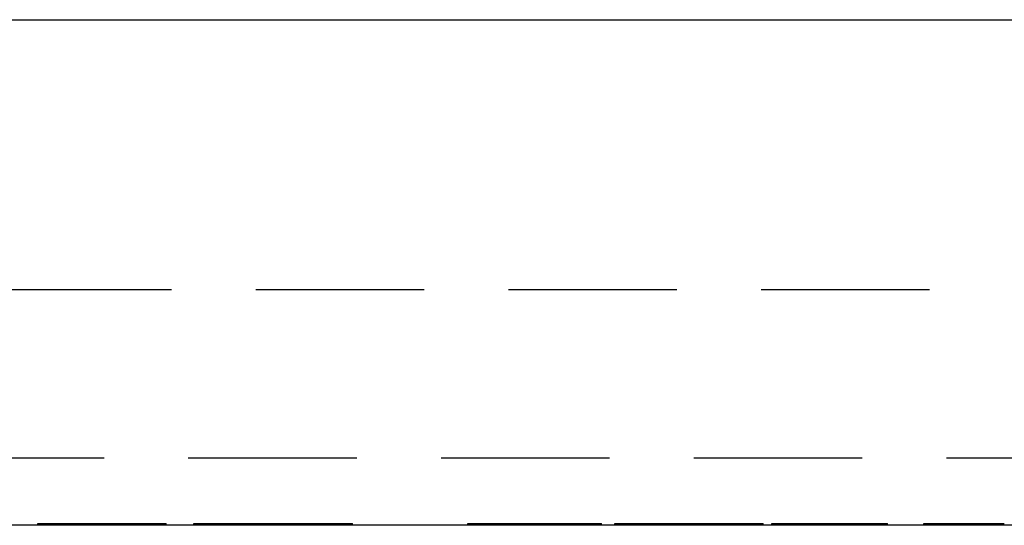
# Model space of a CAD drawing. Extents: x -101 to 101, y -210 to 101.
# Drawn here: x -2 to 28, y -210 to -195 of the extents above; entities that cross this region are included whole.
import ezdxf

# ---------------------------------------------------------------- set-up
doc = ezdxf.new("R2010")
doc.units = 0
doc.header["$LTSCALE"] = 20
doc.linetypes.add('VERDECKT', pattern=[0.375, 0.25, -0.125])
doc.layers.get('0').update_dxf_attribs({"linetype": 'CONTINUOUS'})
doc.layers.add('STEMPEL', color=3, linetype='CONTINUOUS')

# ---------------------------------------------------------------- blocks, each defined once
blk = doc.blocks.new('A$C1814A469')
at = {"color": 3, "linetype": 'CONTINUOUS', "extrusion": (0, 1, -2e-16)}
for p, q in [((-172.5, -43), (13.5, -43)), ((12.5, -58), (-171.5, -58))]:
    blk.add_line(p, q, dxfattribs=at)
at = {"color": 1, "linetype": 'VERDECKT', "extrusion": (0, 1, -2e-16)}
for p, q in [((-156.6, -51), (-2.4, -51)), ((-158.6, -56), (-0.4, -56)), ((-80.563, -58), (-80.563, -57.95)), ((-80.563, -57.95), (-80.515, -57.95)), ((-80.515, -58), (-80.515, -57.95)), ((-80.515, -57.95), (-76.762, -57.95)), ((-79.76, -58), (-79.76, -57.95)), ((-79.742, -58), (-79.742, -57.95)), ((-79.737, -58), (-79.737, -57.95)), ((-79.724, -58), (-79.724, -57.95)), ((-76.986, -58), (-76.986, -57.95)), ((-76.98, -58), (-76.98, -57.95)), ((-76.81, -58), (-76.81, -57.95)), ((-76.804, -58), (-76.804, -57.95)), ((-76.767, -58), (-76.767, -57.95)), ((-76.762, -58), (-76.762, -57.95)), ((-75.936, -58), (-75.936, -57.95)), ((-75.936, -57.95), (-75.51, -57.95)), ((-75.51, -58), (-75.51, -57.95)), ((-75.51, -57.95), (-74.38, -57.95)), ((-75.193, -58), (-75.193, -57.95)), ((-74.827, -58), (-74.827, -57.95)), ((-74.38, -58), (-74.38, -57.95)), ((-74.38, -57.95), (-72.306, -57.95)), ((-72.545, -58), (-72.545, -57.95)), ((-72.306, -58), (-72.306, -57.95)), ((-72.306, -57.95), (-71.97, -57.95)), ((-71.97, -58), (-71.97, -57.95)), ((-71.97, -57.95), (-71.228, -57.95)), ((-71.653, -58), (-71.653, -57.95)), ((-71.228, -58), (-71.228, -57.95)), ((-67.801, -58), (-67.801, -57.95)), ((-67.015, -58), (-67.015, -57.95)), ((-66.873, -58), (-66.873, -57.95)), ((-66.778, -58), (-66.778, -57.95)), ((-64.777, -58), (-64.777, -57.95)), ((-64, -58), (-64, -57.95)), ((-63.966, -58), (-63.966, -57.95)), ((-63.957, -58), (-63.957, -57.95)), ((-63.839, -58), (-63.839, -57.95)), ((-63.444, -58), (-63.444, -57.95)), ((-62.659, -58), (-62.659, -57.95)), ((-62.63, -58), (-62.63, -57.95)), ((-62.065, -58), (-62.065, -57.95)), ((-62.06, -58), (-62.06, -57.95)), ((-61.837, -58), (-61.837, -57.95)), ((-61.64, -58), (-61.64, -57.95)), ((-60.699, -58), (-60.699, -57.95)), ((-60.364, -58), (-60.364, -57.95)), ((-60.289, -58), (-60.289, -57.95)), ((-60.283, -58), (-60.283, -57.95)), ((-59.825, -58), (-59.825, -57.95)), ((-59.53, -58), (-59.53, -57.95)), ((-59.041, -58), (-59.041, -57.95)), ((-58.781, -58), (-58.781, -57.95)), ((-58.781, -57.95), (-58.613, -57.95)), ((-58.613, -58), (-58.613, -57.95)), ((-58.613, -57.95), (-57.566, -57.95)), ((-57.566, -58), (-57.566, -57.95)), ((-57.566, -57.95), (-57.514, -57.95)), ((-57.514, -58), (-57.514, -57.95)), ((-57.514, -57.95), (-57.364, -57.95)), ((-57.364, -58), (-57.364, -57.95)), ((-56.822, -58), (-56.822, -57.95)), ((-56.466, -58), (-56.466, -57.95)), ((-55.965, -58), (-55.965, -57.95)), ((-55.942, -58), (-55.942, -57.95)), ((-55.942, -57.95), (-55.344, -57.95)), ((-55.798, -58), (-55.798, -57.95)), ((-55.344, -58), (-55.344, -57.95)), ((-54.265, -58), (-54.265, -57.95)), ((-54.265, -57.95), (-54.034, -57.95)), ((-54.034, -58), (-54.034, -57.95)), ((-54.034, -57.95), (-51.881, -57.95)), ((-52.113, -58), (-52.113, -57.95))]:
    blk.add_line(p, q, dxfattribs=at)
at = {"color": 1}
for points in [[(-67.801, -57.95, 0), (-67.801, -57.95, 0), (-67.801, -57.95, 0), (-67.801, -57.95, 0), (-67.801, -57.95, 0), (-67.801, -57.95, 0), (-67.801, -57.95, 0), (-67.801, -57.95, 0), (-67.8, -57.95, 0), (-67.8, -57.95, 0), (-67.8, -57.95, 0), (-67.8, -57.95, 0), (-67.8, -57.95, 0), (-67.799, -57.95, 0), (-67.799, -57.95, 0), (-67.799, -57.95, 0), (-67.799, -57.95, 0), (-67.799, -57.95, 0), (-67.798, -57.95, 0), (-67.798, -57.95, 0), (-67.797, -57.95, 0), (-67.797, -57.95, 0), (-67.797, -57.95, 0), (-67.796, -57.95, 0), (-67.796, -57.95, 0), (-67.796, -57.95, 0), (-67.795, -57.95, 0), (-67.795, -57.95, 0), (-67.794, -57.95, 0), (-67.794, -57.95, 0), (-67.793, -57.95, 0), (-67.793, -57.95, 0), (-67.792, -57.95, 0), (-67.791, -57.95, 0), (-67.791, -57.95, 0), (-67.79, -57.95, 0), (-67.79, -57.95, 0), (-67.789, -57.95, 0), (-67.788, -57.95, 0), (-67.787, -57.95, 0), (-67.787, -57.95, 0), (-67.786, -57.95, 0), (-67.785, -57.95, 0), (-67.785, -57.95, 0), (-67.784, -57.95, 0), (-67.783, -57.95, 0), (-67.782, -57.95, 0), (-67.781, -57.95, 0), (-67.781, -57.95, 0), (-67.78, -57.95, 0), (-67.779, -57.95, 0), (-67.778, -57.95, 0), (-67.777, -57.95, 0), (-67.776, -57.95, 0), (-67.775, -57.95, 0), (-67.774, -57.95, 0), (-67.773, -57.95, 0), (-67.772, -57.95, 0), (-67.771, -57.95, 0), (-67.77, -57.95, 0), (-67.769, -57.95, 0), (-67.768, -57.95, 0), (-67.767, -57.95, 0), (-67.766, -57.95, 0), (-67.765, -57.95, 0), (-67.763, -57.95, 0), (-67.762, -57.95, 0), (-67.761, -57.95, 0), (-67.76, -57.95, 0), (-67.759, -57.95, 0), (-67.757, -57.95, 0), (-67.756, -57.95, 0), (-67.755, -57.95, 0), (-67.754, -57.95, 0), (-67.752, -57.95, 0), (-67.751, -57.95, 0), (-67.75, -57.95, 0), (-67.748, -57.95, 0), (-67.747, -57.95, 0), (-67.746, -57.95, 0), (-67.744, -57.95, 0), (-67.743, -57.95, 0), (-67.741, -57.95, 0), (-67.74, -57.95, 0), (-67.738, -57.95, 0), (-67.737, -57.95, 0), (-67.735, -57.95, 0), (-67.734, -57.95, 0), (-67.732, -57.95, 0), (-67.731, -57.95, 0), (-67.729, -57.95, 0), (-67.727, -57.95, 0), (-67.726, -57.95, 0), (-67.724, -57.95, 0), (-67.722, -57.95, 0), (-67.721, -57.95, 0)], [(-67.721, -57.95, 0), (-67.717, -57.95, 0), (-67.713, -57.95, 0), (-67.708, -57.95, 0), (-67.704, -57.95, 0), (-67.7, -57.95, 0), (-67.695, -57.95, 0), (-67.691, -57.95, 0), (-67.686, -57.95, 0), (-67.682, -57.95, 0), (-67.677, -57.95, 0), (-67.672, -57.95, 0), (-67.667, -57.95, 0), (-67.662, -57.95, 0), (-67.657, -57.95, 0), (-67.653, -57.95, 0), (-67.647, -57.95, 0), (-67.642, -57.95, 0), (-67.637, -57.95, 0), (-67.632, -57.95, 0), (-67.626, -57.95, 0), (-67.621, -57.95, 0), (-67.616, -57.95, 0), (-67.61, -57.95, 0), (-67.604, -57.95, 0), (-67.599, -57.95, 0), (-67.593, -57.95, 0), (-67.587, -57.95, 0), (-67.581, -57.95, 0), (-67.575, -57.95, 0), (-67.569, -57.95, 0), (-67.563, -57.95, 0), (-67.557, -57.95, 0), (-67.551, -57.95, 0), (-67.545, -57.95, 0), (-67.538, -57.95, 0), (-67.532, -57.95, 0), (-67.526, -57.95, 0), (-67.519, -57.95, 0), (-67.513, -57.95, 0), (-67.506, -57.95, 0), (-67.499, -57.95, 0), (-67.492, -57.95, 0), (-67.485, -57.95, 0), (-67.478, -57.95, 0), (-67.472, -57.95, 0), (-67.464, -57.95, 0), (-67.457, -57.95, 0), (-67.45, -57.95, 0), (-67.443, -57.95, 0), (-67.436, -57.95, 0), (-67.428, -57.95, 0), (-67.421, -57.95, 0), (-67.413, -57.95, 0), (-67.406, -57.95, 0), (-67.398, -57.95, 0), (-67.39, -57.95, 0), (-67.382, -57.95, 0), (-67.375, -57.95, 0), (-67.367, -57.95, 0), (-67.359, -57.95, 0), (-67.351, -57.95, 0), (-67.343, -57.95, 0), (-67.334, -57.95, 0), (-67.326, -57.95, 0), (-67.318, -57.95, 0), (-67.309, -57.95, 0), (-67.301, -57.95, 0), (-67.292, -57.95, 0), (-67.284, -57.95, 0), (-67.275, -57.95, 0), (-67.266, -57.95, 0), (-67.258, -57.95, 0), (-67.249, -57.95, 0), (-67.24, -57.95, 0), (-67.231, -57.95, 0), (-67.222, -57.95, 0), (-67.212, -57.95, 0), (-67.203, -57.95, 0), (-67.194, -57.95, 0), (-67.184, -57.95, 0), (-67.175, -57.95, 0), (-67.165, -57.95, 0), (-67.156, -57.95, 0), (-67.146, -57.95, 0), (-67.136, -57.95, 0), (-67.126, -57.95, 0), (-67.117, -57.95, 0), (-67.107, -57.95, 0), (-67.097, -57.95, 0), (-67.086, -57.95, 0), (-67.076, -57.95, 0), (-67.066, -57.95, 0), (-67.056, -57.95, 0), (-67.045, -57.95, 0), (-67.035, -57.95, 0), (-67.024, -57.95, 0), (-67.013, -57.95, 0), (-67.003, -57.95, 0), (-66.992, -57.95, 0), (-66.981, -57.95, 0), (-66.97, -57.95, 0), (-66.959, -57.95, 0), (-66.948, -57.95, 0), (-66.937, -57.95, 0), (-66.926, -57.95, 0), (-66.915, -57.95, 0), (-66.903, -57.95, 0), (-66.892, -57.95, 0), (-66.88, -57.95, 0), (-66.869, -57.95, 0), (-66.857, -57.95, 0), (-66.845, -57.95, 0), (-66.834, -57.95, 0), (-66.822, -57.95, 0), (-66.81, -57.95, 0), (-66.798, -57.95, 0), (-66.786, -57.95, 0), (-66.773, -57.95, 0), (-66.761, -57.95, 0), (-66.749, -57.95, 0), (-66.737, -57.95, 0), (-66.724, -57.95, 0), (-66.712, -57.95, 0), (-66.699, -57.95, 0), (-66.686, -57.95, 0), (-66.674, -57.95, 0), (-66.661, -57.95, 0)], [(-66.661, -57.95, 0), (-66.648, -57.95, 0), (-66.636, -57.95, 0), (-66.623, -57.95, 0), (-66.61, -57.95, 0), (-66.597, -57.95, 0), (-66.585, -57.95, 0), (-66.572, -57.95, 0), (-66.558, -57.95, 0), (-66.545, -57.95, 0), (-66.532, -57.95, 0), (-66.519, -57.95, 0), (-66.505, -57.95, 0), (-66.492, -57.95, 0), (-66.479, -57.95, 0), (-66.465, -57.95, 0), (-66.451, -57.95, 0), (-66.438, -57.95, 0), (-66.424, -57.95, 0), (-66.41, -57.95, 0), (-66.396, -57.95, 0), (-66.382, -57.95, 0), (-66.368, -57.95, 0), (-66.353, -57.95, 0), (-66.339, -57.95, 0), (-66.325, -57.95, 0), (-66.31, -57.95, 0), (-66.296, -57.95, 0), (-66.281, -57.95, 0), (-66.267, -57.95, 0), (-66.252, -57.95, 0), (-66.237, -57.95, 0), (-66.222, -57.95, 0), (-66.207, -57.95, 0), (-66.192, -57.95, 0), (-66.177, -57.95, 0), (-66.162, -57.95, 0), (-66.147, -57.95, 0), (-66.131, -57.95, 0), (-66.116, -57.95, 0), (-66.1, -57.95, 0), (-66.085, -57.95, 0), (-66.069, -57.95, 0), (-66.053, -57.95, 0), (-66.038, -57.95, 0), (-66.022, -57.95, 0), (-66.006, -57.95, 0), (-65.99, -57.95, 0), (-65.974, -57.95, 0), (-65.957, -57.95, 0), (-65.941, -57.95, 0), (-65.925, -57.95, 0), (-65.908, -57.95, 0), (-65.892, -57.95, 0), (-65.875, -57.95, 0), (-65.859, -57.95, 0), (-65.842, -57.95, 0), (-65.825, -57.95, 0), (-65.808, -57.95, 0), (-65.791, -57.95, 0), (-65.774, -57.95, 0), (-65.757, -57.95, 0), (-65.74, -57.95, 0), (-65.723, -57.95, 0), (-65.705, -57.95, 0), (-65.688, -57.95, 0), (-65.671, -57.95, 0), (-65.653, -57.95, 0), (-65.635, -57.95, 0), (-65.618, -57.95, 0), (-65.6, -57.95, 0), (-65.582, -57.95, 0), (-65.565, -57.95, 0), (-65.547, -57.95, 0), (-65.529, -57.95, 0), (-65.511, -57.95, 0), (-65.493, -57.95, 0), (-65.475, -57.95, 0), (-65.457, -57.95, 0), (-65.439, -57.95, 0), (-65.42, -57.95, 0), (-65.402, -57.95, 0), (-65.383, -57.95, 0), (-65.365, -57.95, 0), (-65.347, -57.95, 0), (-65.328, -57.95, 0), (-65.309, -57.95, 0), (-65.291, -57.95, 0), (-65.272, -57.95, 0), (-65.253, -57.95, 0), (-65.234, -57.95, 0), (-65.216, -57.95, 0), (-65.197, -57.95, 0), (-65.178, -57.95, 0), (-65.159, -57.95, 0), (-65.139, -57.95, 0), (-65.12, -57.95, 0), (-65.101, -57.95, 0), (-65.082, -57.95, 0), (-65.062, -57.95, 0), (-65.043, -57.95, 0), (-65.023, -57.95, 0), (-65.004, -57.95, 0), (-64.984, -57.95, 0), (-64.965, -57.95, 0), (-64.945, -57.95, 0), (-64.925, -57.95, 0), (-64.906, -57.95, 0), (-64.886, -57.95, 0), (-64.866, -57.95, 0), (-64.846, -57.95, 0), (-64.826, -57.95, 0), (-64.805, -57.95, 0), (-64.785, -57.95, 0), (-64.765, -57.95, 0), (-64.745, -57.95, 0), (-64.725, -57.95, 0), (-64.704, -57.95, 0), (-64.684, -57.95, 0), (-64.663, -57.95, 0), (-64.643, -57.95, 0), (-64.622, -57.95, 0), (-64.601, -57.95, 0), (-64.581, -57.95, 0), (-64.56, -57.95, 0), (-64.539, -57.95, 0), (-64.518, -57.95, 0), (-64.497, -57.95, 0)], [(-64.497, -57.95, 0), (-64.491, -57.95, 0), (-64.485, -57.95, 0), (-64.478, -57.95, 0), (-64.472, -57.95, 0), (-64.466, -57.95, 0), (-64.46, -57.95, 0), (-64.454, -57.95, 0), (-64.448, -57.95, 0), (-64.442, -57.95, 0), (-64.436, -57.95, 0), (-64.43, -57.95, 0), (-64.424, -57.95, 0), (-64.418, -57.95, 0), (-64.412, -57.95, 0), (-64.406, -57.95, 0), (-64.4, -57.95, 0), (-64.394, -57.95, 0), (-64.388, -57.95, 0), (-64.382, -57.95, 0), (-64.376, -57.95, 0), (-64.37, -57.95, 0), (-64.364, -57.95, 0), (-64.358, -57.95, 0), (-64.352, -57.95, 0), (-64.346, -57.95, 0), (-64.341, -57.95, 0), (-64.335, -57.95, 0), (-64.329, -57.95, 0), (-64.323, -57.95, 0), (-64.317, -57.95, 0), (-64.311, -57.95, 0), (-64.306, -57.95, 0), (-64.3, -57.95, 0), (-64.294, -57.95, 0), (-64.288, -57.95, 0), (-64.283, -57.95, 0), (-64.277, -57.95, 0), (-64.271, -57.95, 0), (-64.266, -57.95, 0), (-64.26, -57.95, 0), (-64.254, -57.95, 0), (-64.249, -57.95, 0), (-64.243, -57.95, 0), (-64.238, -57.95, 0), (-64.232, -57.95, 0), (-64.226, -57.95, 0), (-64.221, -57.95, 0), (-64.215, -57.95, 0), (-64.21, -57.95, 0), (-64.204, -57.95, 0), (-64.199, -57.95, 0), (-64.193, -57.95, 0), (-64.188, -57.95, 0), (-64.182, -57.95, 0), (-64.177, -57.95, 0), (-64.171, -57.95, 0), (-64.166, -57.95, 0), (-64.16, -57.95, 0), (-64.155, -57.95, 0), (-64.15, -57.95, 0), (-64.144, -57.95, 0), (-64.139, -57.95, 0), (-64.134, -57.95, 0), (-64.128, -57.95, 0), (-64.123, -57.95, 0), (-64.118, -57.95, 0), (-64.112, -57.95, 0), (-64.107, -57.95, 0), (-64.102, -57.95, 0), (-64.097, -57.95, 0), (-64.092, -57.95, 0), (-64.086, -57.95, 0), (-64.081, -57.95, 0), (-64.076, -57.95, 0), (-64.071, -57.95, 0), (-64.066, -57.95, 0), (-64.061, -57.95, 0), (-64.056, -57.95, 0), (-64.051, -57.95, 0), (-64.046, -57.95, 0), (-64.041, -57.95, 0), (-64.036, -57.95, 0), (-64.031, -57.95, 0), (-64.026, -57.95, 0), (-64.022, -57.95, 0), (-64.017, -57.95, 0), (-64.012, -57.95, 0), (-64.007, -57.95, 0), (-64.002, -57.95, 0), (-63.998, -57.95, 0), (-63.993, -57.95, 0), (-63.988, -57.95, 0), (-63.984, -57.95, 0), (-63.979, -57.95, 0), (-63.974, -57.95, 0), (-63.97, -57.95, 0), (-63.965, -57.95, 0), (-63.961, -57.95, 0), (-63.956, -57.95, 0), (-63.952, -57.95, 0), (-63.947, -57.95, 0), (-63.943, -57.95, 0), (-63.938, -57.95, 0), (-63.934, -57.95, 0), (-63.93, -57.95, 0), (-63.925, -57.95, 0), (-63.921, -57.95, 0), (-63.917, -57.95, 0), (-63.912, -57.95, 0), (-63.908, -57.95, 0), (-63.904, -57.95, 0), (-63.9, -57.95, 0), (-63.895, -57.95, 0), (-63.891, -57.95, 0), (-63.887, -57.95, 0), (-63.883, -57.95, 0), (-63.879, -57.95, 0), (-63.875, -57.95, 0), (-63.871, -57.95, 0), (-63.867, -57.95, 0), (-63.863, -57.95, 0), (-63.859, -57.95, 0), (-63.855, -57.95, 0), (-63.851, -57.95, 0), (-63.847, -57.95, 0), (-63.843, -57.95, 0), (-63.839, -57.95, 0)], [(-63.444, -57.95, 0), (-63.444, -57.95, 0), (-63.444, -57.95, 0), (-63.444, -57.95, 0), (-63.444, -57.95, 0), (-63.444, -57.95, 0), (-63.444, -57.95, 0), (-63.444, -57.95, 0), (-63.444, -57.95, 0), (-63.444, -57.95, 0), (-63.444, -57.95, 0), (-63.444, -57.95, 0), (-63.444, -57.95, 0), (-63.444, -57.95, 0), (-63.443, -57.95, 0), (-63.443, -57.95, 0), (-63.443, -57.95, 0), (-63.443, -57.95, 0), (-63.443, -57.95, 0), (-63.443, -57.95, 0), (-63.442, -57.95, 0), (-63.442, -57.95, 0), (-63.442, -57.95, 0), (-63.442, -57.95, 0), (-63.441, -57.95, 0), (-63.441, -57.95, 0), (-63.441, -57.95, 0), (-63.441, -57.95, 0), (-63.44, -57.95, 0), (-63.44, -57.95, 0), (-63.44, -57.95, 0), (-63.439, -57.95, 0), (-63.439, -57.95, 0), (-63.438, -57.95, 0), (-63.438, -57.95, 0), (-63.438, -57.95, 0), (-63.437, -57.95, 0), (-63.437, -57.95, 0), (-63.437, -57.95, 0), (-63.436, -57.95, 0), (-63.436, -57.95, 0), (-63.435, -57.95, 0), (-63.435, -57.95, 0), (-63.434, -57.95, 0), (-63.434, -57.95, 0), (-63.434, -57.95, 0), (-63.433, -57.95, 0), (-63.432, -57.95, 0), (-63.432, -57.95, 0), (-63.431, -57.95, 0), (-63.431, -57.95, 0), (-63.43, -57.95, 0), (-63.43, -57.95, 0), (-63.429, -57.95, 0), (-63.429, -57.95, 0), (-63.428, -57.95, 0), (-63.427, -57.95, 0), (-63.427, -57.95, 0), (-63.426, -57.95, 0), (-63.426, -57.95, 0), (-63.425, -57.95, 0), (-63.424, -57.95, 0), (-63.424, -57.95, 0), (-63.423, -57.95, 0), (-63.422, -57.95, 0), (-63.422, -57.95, 0), (-63.421, -57.95, 0), (-63.42, -57.95, 0), (-63.419, -57.95, 0), (-63.419, -57.95, 0), (-63.418, -57.95, 0), (-63.417, -57.95, 0), (-63.416, -57.95, 0), (-63.416, -57.95, 0), (-63.415, -57.95, 0), (-63.414, -57.95, 0), (-63.413, -57.95, 0), (-63.412, -57.95, 0), (-63.411, -57.95, 0), (-63.411, -57.95, 0), (-63.41, -57.95, 0), (-63.409, -57.95, 0), (-63.408, -57.95, 0), (-63.407, -57.95, 0), (-63.406, -57.95, 0), (-63.405, -57.95, 0), (-63.404, -57.95, 0), (-63.403, -57.95, 0), (-63.403, -57.95, 0), (-63.401, -57.95, 0), (-63.401, -57.95, 0), (-63.4, -57.95, 0), (-63.399, -57.95, 0), (-63.398, -57.95, 0), (-63.397, -57.95, 0), (-63.395, -57.95, 0)], [(-63.395, -57.95, 0), (-63.393, -57.95, 0), (-63.391, -57.95, 0), (-63.388, -57.95, 0), (-63.386, -57.95, 0), (-63.383, -57.95, 0), (-63.381, -57.95, 0), (-63.378, -57.95, 0), (-63.375, -57.95, 0), (-63.373, -57.95, 0), (-63.37, -57.95, 0), (-63.367, -57.95, 0), (-63.364, -57.95, 0), (-63.361, -57.95, 0), (-63.358, -57.95, 0), (-63.355, -57.95, 0), (-63.351, -57.95, 0), (-63.348, -57.95, 0), (-63.345, -57.95, 0), (-63.342, -57.95, 0), (-63.338, -57.95, 0), (-63.335, -57.95, 0), (-63.331, -57.95, 0), (-63.328, -57.95, 0), (-63.324, -57.95, 0), (-63.32, -57.95, 0), (-63.317, -57.95, 0), (-63.313, -57.95, 0), (-63.309, -57.95, 0), (-63.305, -57.95, 0), (-63.301, -57.95, 0), (-63.297, -57.95, 0), (-63.293, -57.95, 0), (-63.289, -57.95, 0), (-63.285, -57.95, 0), (-63.281, -57.95, 0), (-63.276, -57.95, 0), (-63.272, -57.95, 0), (-63.267, -57.95, 0), (-63.263, -57.95, 0), (-63.259, -57.95, 0), (-63.254, -57.95, 0), (-63.249, -57.95, 0), (-63.245, -57.95, 0), (-63.24, -57.95, 0), (-63.235, -57.95, 0), (-63.23, -57.95, 0), (-63.225, -57.95, 0), (-63.221, -57.95, 0), (-63.215, -57.95, 0), (-63.21, -57.95, 0), (-63.205, -57.95, 0), (-63.2, -57.95, 0), (-63.195, -57.95, 0), (-63.19, -57.95, 0), (-63.184, -57.95, 0), (-63.179, -57.95, 0), (-63.173, -57.95, 0), (-63.168, -57.95, 0), (-63.162, -57.95, 0), (-63.157, -57.95, 0), (-63.151, -57.95, 0), (-63.145, -57.95, 0), (-63.139, -57.95, 0), (-63.134, -57.95, 0), (-63.128, -57.95, 0), (-63.122, -57.95, 0), (-63.116, -57.95, 0), (-63.11, -57.95, 0), (-63.104, -57.95, 0), (-63.097, -57.95, 0), (-63.091, -57.95, 0), (-63.085, -57.95, 0), (-63.079, -57.95, 0), (-63.072, -57.95, 0), (-63.066, -57.95, 0), (-63.059, -57.95, 0), (-63.053, -57.95, 0), (-63.046, -57.95, 0), (-63.039, -57.95, 0), (-63.033, -57.95, 0), (-63.026, -57.95, 0), (-63.019, -57.95, 0), (-63.012, -57.95, 0), (-63.005, -57.95, 0), (-62.998, -57.95, 0), (-62.991, -57.95, 0), (-62.984, -57.95, 0), (-62.977, -57.95, 0), (-62.969, -57.95, 0), (-62.962, -57.95, 0), (-62.955, -57.95, 0), (-62.947, -57.95, 0), (-62.94, -57.95, 0), (-62.932, -57.95, 0), (-62.925, -57.95, 0), (-62.917, -57.95, 0), (-62.91, -57.95, 0), (-62.902, -57.95, 0), (-62.894, -57.95, 0), (-62.886, -57.95, 0), (-62.879, -57.95, 0), (-62.871, -57.95, 0), (-62.863, -57.95, 0), (-62.855, -57.95, 0), (-62.847, -57.95, 0), (-62.839, -57.95, 0), (-62.831, -57.95, 0), (-62.823, -57.95, 0), (-62.815, -57.95, 0), (-62.806, -57.95, 0), (-62.798, -57.95, 0), (-62.79, -57.95, 0), (-62.781, -57.95, 0), (-62.773, -57.95, 0), (-62.764, -57.95, 0), (-62.756, -57.95, 0), (-62.747, -57.95, 0), (-62.739, -57.95, 0), (-62.73, -57.95, 0), (-62.721, -57.95, 0), (-62.713, -57.95, 0), (-62.704, -57.95, 0), (-62.695, -57.95, 0), (-62.686, -57.95, 0), (-62.677, -57.95, 0), (-62.668, -57.95, 0), (-62.659, -57.95, 0)], [(-62.659, -57.95, 0), (-62.659, -57.95, 0), (-62.659, -57.95, 0), (-62.659, -57.95, 0), (-62.659, -57.95, 0), (-62.659, -57.95, 0), (-62.659, -57.95, 0), (-62.659, -57.95, 0), (-62.659, -57.95, 0), (-62.659, -57.95, 0), (-62.659, -57.95, 0), (-62.659, -57.95, 0), (-62.659, -57.95, 0), (-62.659, -57.95, 0), (-62.658, -57.95, 0), (-62.658, -57.95, 0), (-62.658, -57.95, 0), (-62.658, -57.95, 0), (-62.658, -57.95, 0), (-62.658, -57.95, 0), (-62.658, -57.95, 0), (-62.657, -57.95, 0), (-62.657, -57.95, 0), (-62.657, -57.95, 0), (-62.657, -57.95, 0), (-62.657, -57.95, 0), (-62.656, -57.95, 0), (-62.656, -57.95, 0), (-62.656, -57.95, 0), (-62.656, -57.95, 0), (-62.655, -57.95, 0), (-62.655, -57.95, 0), (-62.655, -57.95, 0), (-62.654, -57.95, 0), (-62.654, -57.95, 0), (-62.654, -57.95, 0), (-62.653, -57.95, 0), (-62.653, -57.95, 0), (-62.653, -57.95, 0), (-62.652, -57.95, 0), (-62.652, -57.95, 0), (-62.652, -57.95, 0), (-62.651, -57.95, 0), (-62.651, -57.95, 0), (-62.651, -57.95, 0), (-62.65, -57.95, 0), (-62.65, -57.95, 0), (-62.649, -57.95, 0), (-62.649, -57.95, 0), (-62.648, -57.95, 0), (-62.648, -57.95, 0), (-62.647, -57.95, 0), (-62.647, -57.95, 0), (-62.647, -57.95, 0), (-62.646, -57.95, 0), (-62.645, -57.95, 0), (-62.645, -57.95, 0), (-62.645, -57.95, 0), (-62.644, -57.95, 0), (-62.643, -57.95, 0), (-62.643, -57.95, 0), (-62.642, -57.95, 0), (-62.642, -57.95, 0), (-62.641, -57.95, 0), (-62.641, -57.95, 0), (-62.64, -57.95, 0), (-62.639, -57.95, 0), (-62.639, -57.95, 0), (-62.638, -57.95, 0), (-62.638, -57.95, 0), (-62.637, -57.95, 0), (-62.636, -57.95, 0), (-62.636, -57.95, 0), (-62.635, -57.95, 0), (-62.634, -57.95, 0), (-62.633, -57.95, 0), (-62.633, -57.95, 0), (-62.632, -57.95, 0), (-62.631, -57.95, 0), (-62.631, -57.95, 0), (-62.63, -57.95, 0), (-62.629, -57.95, 0), (-62.629, -57.95, 0), (-62.628, -57.95, 0), (-62.627, -57.95, 0), (-62.626, -57.95, 0), (-62.625, -57.95, 0), (-62.625, -57.95, 0), (-62.624, -57.95, 0), (-62.623, -57.95, 0), (-62.622, -57.95, 0), (-62.621, -57.95, 0), (-62.62, -57.95, 0), (-62.62, -57.95, 0), (-62.619, -57.95, 0), (-62.618, -57.95, 0)], [(-62.618, -57.95, 0), (-62.613, -57.95, 0), (-62.608, -57.95, 0), (-62.603, -57.95, 0), (-62.597, -57.95, 0), (-62.592, -57.95, 0), (-62.586, -57.95, 0), (-62.58, -57.95, 0), (-62.573, -57.95, 0), (-62.567, -57.95, 0), (-62.56, -57.95, 0), (-62.553, -57.95, 0), (-62.546, -57.95, 0), (-62.538, -57.95, 0), (-62.531, -57.95, 0), (-62.523, -57.95, 0), (-62.515, -57.95, 0), (-62.506, -57.95, 0), (-62.498, -57.95, 0), (-62.489, -57.95, 0), (-62.48, -57.95, 0), (-62.471, -57.95, 0), (-62.461, -57.95, 0), (-62.452, -57.95, 0), (-62.442, -57.95, 0), (-62.432, -57.95, 0), (-62.421, -57.95, 0), (-62.411, -57.95, 0), (-62.4, -57.95, 0), (-62.389, -57.95, 0), (-62.378, -57.95, 0), (-62.366, -57.95, 0), (-62.355, -57.95, 0), (-62.343, -57.95, 0), (-62.331, -57.95, 0), (-62.318, -57.95, 0), (-62.306, -57.95, 0), (-62.293, -57.95, 0), (-62.28, -57.95, 0), (-62.267, -57.95, 0), (-62.253, -57.95, 0), (-62.239, -57.95, 0), (-62.225, -57.95, 0), (-62.211, -57.95, 0), (-62.197, -57.95, 0), (-62.182, -57.95, 0), (-62.168, -57.95, 0), (-62.153, -57.95, 0), (-62.137, -57.95, 0), (-62.122, -57.95, 0), (-62.106, -57.95, 0), (-62.09, -57.95, 0), (-62.074, -57.95, 0), (-62.058, -57.95, 0), (-62.041, -57.95, 0), (-62.024, -57.95, 0), (-62.007, -57.95, 0), (-61.99, -57.95, 0), (-61.973, -57.95, 0), (-61.955, -57.95, 0), (-61.937, -57.95, 0), (-61.919, -57.95, 0), (-61.9, -57.95, 0), (-61.882, -57.95, 0), (-61.863, -57.95, 0), (-61.844, -57.95, 0), (-61.825, -57.95, 0), (-61.806, -57.95, 0), (-61.787, -57.95, 0), (-61.768, -57.95, 0), (-61.748, -57.95, 0), (-61.729, -57.95, 0), (-61.709, -57.95, 0), (-61.69, -57.95, 0), (-61.67, -57.95, 0), (-61.651, -57.95, 0), (-61.631, -57.95, 0), (-61.611, -57.95, 0), (-61.591, -57.95, 0), (-61.571, -57.95, 0), (-61.55, -57.95, 0), (-61.53, -57.95, 0), (-61.51, -57.95, 0), (-61.489, -57.95, 0), (-61.469, -57.95, 0), (-61.448, -57.95, 0), (-61.428, -57.95, 0), (-61.407, -57.95, 0), (-61.386, -57.95, 0), (-61.365, -57.95, 0), (-61.344, -57.95, 0), (-61.323, -57.95, 0), (-61.302, -57.95, 0), (-61.281, -57.95, 0), (-61.259, -57.95, 0), (-61.238, -57.95, 0), (-61.216, -57.95, 0), (-61.195, -57.95, 0), (-61.173, -57.95, 0), (-61.151, -57.95, 0), (-61.129, -57.95, 0), (-61.107, -57.95, 0), (-61.085, -57.95, 0), (-61.063, -57.95, 0), (-61.041, -57.95, 0), (-61.019, -57.95, 0), (-60.996, -57.95, 0), (-60.974, -57.95, 0), (-60.951, -57.95, 0), (-60.929, -57.95, 0), (-60.906, -57.95, 0), (-60.883, -57.95, 0), (-60.86, -57.95, 0), (-60.837, -57.95, 0), (-60.814, -57.95, 0), (-60.791, -57.95, 0), (-60.768, -57.95, 0), (-60.745, -57.95, 0), (-60.721, -57.95, 0), (-60.698, -57.95, 0), (-60.674, -57.95, 0), (-60.65, -57.95, 0), (-60.627, -57.95, 0), (-60.603, -57.95, 0), (-60.579, -57.95, 0), (-60.555, -57.95, 0), (-60.531, -57.95, 0), (-60.507, -57.95, 0)], [(-60.507, -57.95, 0), (-60.485, -57.95, 0), (-60.464, -57.95, 0), (-60.442, -57.95, 0), (-60.421, -57.95, 0), (-60.4, -57.95, 0), (-60.38, -57.95, 0), (-60.359, -57.95, 0), (-60.338, -57.95, 0), (-60.318, -57.95, 0), (-60.298, -57.95, 0), (-60.278, -57.95, 0), (-60.258, -57.95, 0), (-60.238, -57.95, 0), (-60.218, -57.95, 0), (-60.199, -57.95, 0), (-60.18, -57.95, 0), (-60.16, -57.95, 0), (-60.142, -57.95, 0), (-60.123, -57.95, 0), (-60.104, -57.95, 0), (-60.085, -57.95, 0), (-60.067, -57.95, 0), (-60.049, -57.95, 0), (-60.031, -57.95, 0), (-60.013, -57.95, 0), (-59.995, -57.95, 0), (-59.977, -57.95, 0), (-59.96, -57.95, 0), (-59.942, -57.95, 0), (-59.925, -57.95, 0), (-59.908, -57.95, 0), (-59.891, -57.95, 0), (-59.874, -57.95, 0), (-59.858, -57.95, 0), (-59.842, -57.95, 0), (-59.825, -57.95, 0), (-59.809, -57.95, 0), (-59.793, -57.95, 0), (-59.777, -57.95, 0), (-59.761, -57.95, 0), (-59.746, -57.95, 0), (-59.731, -57.95, 0), (-59.715, -57.95, 0), (-59.7, -57.95, 0), (-59.685, -57.95, 0), (-59.671, -57.95, 0), (-59.656, -57.95, 0), (-59.642, -57.95, 0), (-59.627, -57.95, 0), (-59.613, -57.95, 0), (-59.599, -57.95, 0), (-59.585, -57.95, 0), (-59.571, -57.95, 0), (-59.558, -57.95, 0), (-59.544, -57.95, 0), (-59.531, -57.95, 0), (-59.518, -57.95, 0), (-59.505, -57.95, 0), (-59.492, -57.95, 0), (-59.48, -57.95, 0), (-59.467, -57.95, 0), (-59.455, -57.95, 0), (-59.442, -57.95, 0), (-59.43, -57.95, 0), (-59.419, -57.95, 0), (-59.407, -57.95, 0), (-59.395, -57.95, 0), (-59.384, -57.95, 0), (-59.372, -57.95, 0), (-59.361, -57.95, 0), (-59.35, -57.95, 0), (-59.339, -57.95, 0), (-59.329, -57.95, 0), (-59.318, -57.95, 0), (-59.308, -57.95, 0), (-59.298, -57.95, 0), (-59.288, -57.95, 0), (-59.278, -57.95, 0), (-59.268, -57.95, 0), (-59.259, -57.95, 0), (-59.25, -57.95, 0), (-59.241, -57.95, 0), (-59.232, -57.95, 0), (-59.223, -57.95, 0), (-59.215, -57.95, 0), (-59.207, -57.95, 0), (-59.199, -57.95, 0), (-59.191, -57.95, 0), (-59.183, -57.95, 0), (-59.176, -57.95, 0), (-59.169, -57.95, 0), (-59.162, -57.95, 0), (-59.155, -57.95, 0), (-59.148, -57.95, 0), (-59.142, -57.95, 0), (-59.136, -57.95, 0), (-59.13, -57.95, 0), (-59.124, -57.95, 0), (-59.118, -57.95, 0), (-59.113, -57.95, 0), (-59.108, -57.95, 0), (-59.103, -57.95, 0), (-59.098, -57.95, 0), (-59.093, -57.95, 0), (-59.089, -57.95, 0), (-59.084, -57.95, 0), (-59.08, -57.95, 0), (-59.077, -57.95, 0), (-59.073, -57.95, 0), (-59.069, -57.95, 0), (-59.066, -57.95, 0), (-59.063, -57.95, 0), (-59.06, -57.95, 0), (-59.058, -57.95, 0), (-59.055, -57.95, 0), (-59.053, -57.95, 0), (-59.051, -57.95, 0), (-59.049, -57.95, 0), (-59.047, -57.95, 0), (-59.046, -57.95, 0), (-59.044, -57.95, 0), (-59.043, -57.95, 0), (-59.042, -57.95, 0), (-59.042, -57.95, 0), (-59.041, -57.95, 0), (-59.041, -57.95, 0), (-59.041, -57.95, 0)], [(-57.364, -57.95, 0), (-57.345, -57.95, 0), (-57.327, -57.95, 0), (-57.308, -57.95, 0), (-57.29, -57.95, 0), (-57.272, -57.95, 0), (-57.254, -57.95, 0), (-57.236, -57.95, 0), (-57.218, -57.95, 0), (-57.201, -57.95, 0), (-57.183, -57.95, 0), (-57.166, -57.95, 0), (-57.149, -57.95, 0), (-57.132, -57.95, 0), (-57.115, -57.95, 0), (-57.098, -57.95, 0), (-57.081, -57.95, 0), (-57.065, -57.95, 0), (-57.048, -57.95, 0), (-57.032, -57.95, 0), (-57.016, -57.95, 0), (-57, -57.95, 0), (-56.984, -57.95, 0), (-56.968, -57.95, 0), (-56.953, -57.95, 0), (-56.937, -57.95, 0), (-56.922, -57.95, 0), (-56.907, -57.95, 0), (-56.892, -57.95, 0), (-56.877, -57.95, 0), (-56.862, -57.95, 0), (-56.847, -57.95, 0), (-56.833, -57.95, 0), (-56.818, -57.95, 0), (-56.804, -57.95, 0), (-56.79, -57.95, 0), (-56.776, -57.95, 0), (-56.762, -57.95, 0), (-56.748, -57.95, 0), (-56.734, -57.95, 0), (-56.721, -57.95, 0), (-56.707, -57.95, 0), (-56.694, -57.95, 0), (-56.681, -57.95, 0), (-56.668, -57.95, 0), (-56.655, -57.95, 0), (-56.642, -57.95, 0), (-56.63, -57.95, 0), (-56.617, -57.95, 0), (-56.605, -57.95, 0), (-56.593, -57.95, 0), (-56.581, -57.95, 0), (-56.569, -57.95, 0), (-56.557, -57.95, 0), (-56.545, -57.95, 0), (-56.534, -57.95, 0), (-56.523, -57.95, 0), (-56.511, -57.95, 0), (-56.5, -57.95, 0), (-56.489, -57.95, 0), (-56.478, -57.95, 0), (-56.468, -57.95, 0), (-56.457, -57.95, 0), (-56.447, -57.95, 0), (-56.436, -57.95, 0), (-56.426, -57.95, 0), (-56.416, -57.95, 0), (-56.406, -57.95, 0), (-56.395, -57.95, 0), (-56.386, -57.95, 0), (-56.376, -57.95, 0), (-56.366, -57.95, 0), (-56.356, -57.95, 0), (-56.346, -57.95, 0), (-56.337, -57.95, 0), (-56.328, -57.95, 0), (-56.318, -57.95, 0), (-56.309, -57.95, 0), (-56.3, -57.95, 0), (-56.29, -57.95, 0), (-56.281, -57.95, 0), (-56.272, -57.95, 0), (-56.263, -57.95, 0), (-56.255, -57.95, 0), (-56.246, -57.95, 0), (-56.237, -57.95, 0), (-56.228, -57.95, 0), (-56.22, -57.95, 0), (-56.211, -57.95, 0), (-56.203, -57.95, 0), (-56.195, -57.95, 0), (-56.186, -57.95, 0), (-56.178, -57.95, 0), (-56.17, -57.95, 0), (-56.162, -57.95, 0), (-56.154, -57.95, 0), (-56.147, -57.95, 0), (-56.139, -57.95, 0), (-56.131, -57.95, 0), (-56.123, -57.95, 0), (-56.116, -57.95, 0), (-56.108, -57.95, 0), (-56.101, -57.95, 0), (-56.094, -57.95, 0), (-56.087, -57.95, 0), (-56.08, -57.95, 0), (-56.072, -57.95, 0), (-56.065, -57.95, 0), (-56.059, -57.95, 0), (-56.052, -57.95, 0), (-56.045, -57.95, 0), (-56.038, -57.95, 0), (-56.032, -57.95, 0), (-56.025, -57.95, 0), (-56.019, -57.95, 0), (-56.013, -57.95, 0), (-56.006, -57.95, 0), (-56, -57.95, 0), (-55.994, -57.95, 0), (-55.988, -57.95, 0), (-55.982, -57.95, 0), (-55.976, -57.95, 0), (-55.97, -57.95, 0), (-55.965, -57.95, 0), (-55.959, -57.95, 0), (-55.953, -57.95, 0), (-55.948, -57.95, 0), (-55.942, -57.95, 0)]]:
    blk.add_polyline3d(points, dxfattribs=at)

msp = doc.modelspace()

# ---------------------------------------------------------------- block references
at = {"layer": 'STEMPEL'}
msp.add_blockref('A$C1814A469', (79.5, -152), dxfattribs=at)

doc.saveas('drawing.dxf')
